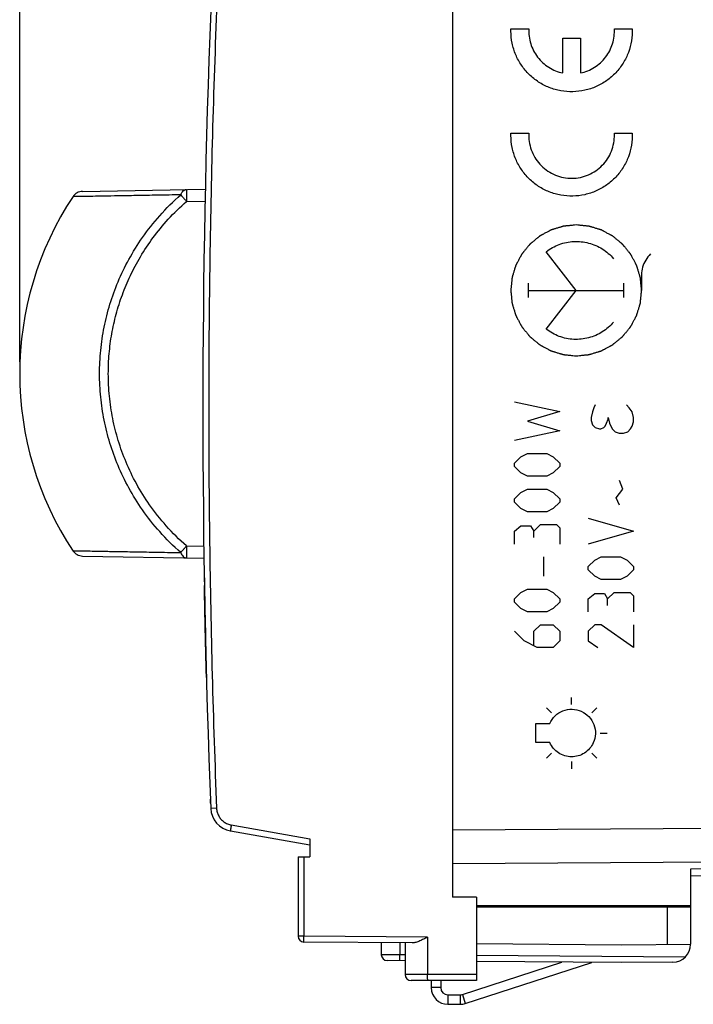
# Model space of a CAD drawing. Units: millimetres. Extents: x -87 to 94, y -25 to 47.
# Drawn here: x -87 to -59, y -25 to 16 of the extents above; entities that cross this region are included whole.
import ezdxf

# ---------------------------------------------------------------- set-up
doc = ezdxf.new("R2010")
doc.units = ezdxf.units.MM
doc.header["$LTSCALE"] = 36.425481
doc.linetypes.add('HIDDEN', pattern=[0.2, 0.1, -0.1])
doc.layers.get('0').update_dxf_attribs({"linetype": 'CONTINUOUS'})
doc.layers.add('CURVE', color=7, linetype='CONTINUOUS')
doc.styles.get("Standard").update_dxf_attribs({"font": 'txt', "width": 0.8})
doc.dimstyles.new('DIMSTYLE_1', dxfattribs={"dimtxt": 3, "dimasz": 3, "dimexe": 0.18, "dimexo": 0.0625, "dimgap": 0.09, "dimtad": 1, "dimdsep": 46, "dimtxsty": 'STANDARD', "dimblk": '_FILLED', "dimblk1": '_FILLED', "dimblk2": '_FILLED', "dimcen": 0.09, "dimadec": 0, "dimazin": 0, "dimtfac": 1, "dimtofl": 0, "dimtmove": 0, "dimatfit": 3, "dimldrblk": '_FILLED', "dimfxl": 1, "dimtolj": 1, "dimarcsym": 0})

# ---------------------------------------------------------------- blocks, each defined once
blk = doc.blocks.new('_FILLED')
at = {"color": 0, "linetype": 'BYBLOCK'}
blk.add_solid([(0, 0), (-1, 0.317), (-1, -0.317)], dxfattribs=at)
blk = doc.blocks.new('*D2')
at = {"color": 0, "linetype": 'CONTINUOUS'}
for p, q in [((-87.456, 2.009), (-87.456, 44.509)), ((-33.256, 17.92), (-33.256, 44.509)), ((-87.456, 43.009), (-60.356, 43.009)), ((-33.256, 43.009), (-60.356, 43.009))]:
    blk.add_line(p, q, dxfattribs=at)
at = {"color": 0, "linetype": 'CONTINUOUS', "xscale": 3, "yscale": 3, "zscale": 3, "rotation": 180}
blk.add_blockref('_FILLED', (-87.456, 43.009), dxfattribs=at)
at = {"color": 0, "linetype": 'CONTINUOUS', "xscale": 3, "yscale": 3, "zscale": 3}
blk.add_blockref('_FILLED', (-33.256, 43.009), dxfattribs=at)
at = {"color": 0, "linetype": 'CONTINUOUS', "width": 0.714286}
blk.add_text('54,2', height=3, dxfattribs=at).set_placement((-63.59, 43.759))

msp = doc.modelspace()

# ---------------------------------------------------------------- linework, layer by layer
at = {"color": 0, "linetype": 'CONTINUOUS'}
for p, q in [((-69.256, 20.509), (-69.256, -20.491)), ((-84.814, 9.171), (-79.653, 9.261)), ((-84.814, -6.153), (-79.708, -6.242)), ((-78.6, -17.701), (-75.256, -18.291)), ((-75.256, -18.038), (-75.256, -18.791)), ((-75.756, -18.791), (-75.256, -18.791)), ((-75.756, -18.791), (-75.756, -22.124)), ((-33.256, -19.148), (-59.256, -19.602)), ((-59.256, -19.309), (-59.256, -22.466)), ((-68.256, -20.491), (-69.256, -20.491)), ((-68.256, -20.491), (-68.256, -23.991)), ((-68.256, -20.841), (-59.256, -20.841)), ((-68.256, -20.891), (-59.256, -20.891)), ((-70.952, -22.414), (-75.508, -22.374)), ((-72.256, -22.403), (-72.256, -22.905)), ((-71.256, -22.412), (-71.256, -23.741)), ((-68.256, -22.438), (-62.156, -22.491)), ((-62.156, -22.491), (-59.256, -22.466)), ((-71.256, -23.162), (-72.008, -23.155)), ((-68.725, -24.957), (-63.411, -23.23)), ((-62.156, -23.241), (-68.256, -23.188)), ((-59.999, -23.222), (-62.156, -23.241)), ((-68.256, -23.991), (-71.006, -23.991)), ((-70.156, -23.991), (-70.156, -24.291)), ((-69.456, -24.991), (-68.942, -24.991))]:
    msp.add_line(p, q, dxfattribs=at)
at = {"color": 9, "linetype": 'CONTINUOUS'}
for p, q in [((-80.444, 8.748), (-79.664, 8.761)), ((-80.444, -5.729), (-79.716, -5.742)), ((-79.18, -16.746), (-79.425, -16.756)), ((-78.56, -17.455), (-75.256, -18.038)), ((-69.256, -17.663), (-33.256, -17.402)), ((-75.51, -18.791), (-75.51, -22.124)), ((-69.256, -19.077), (-33.256, -18.816)), ((-33.256, -18.855), (-59.256, -19.309)), ((-60.238, -20.891), (-60.238, -22.474)), ((-59.752, -20.891), (-59.752, -20.841)), ((-75.51, -22.124), (-75.756, -22.124)), ((-70.308, -22.17), (-75.51, -22.124)), ((-70.308, -22.17), (-70.308, -23.741)), ((-71.479, -22.41), (-71.479, -22.91)), ((-71.256, -22.912), (-71.479, -22.91)), ((-59.488, -23.014), (-68.256, -22.938)), ((-68.256, -23.741), (-71.256, -23.741)), ((-69.756, -24.291), (-70.156, -24.291)), ((-69.456, -24.591), (-69.456, -24.991)), ((-68.942, -24.591), (-68.942, -24.991)), ((-68.849, -24.576), (-68.725, -24.957))]:
    msp.add_line(p, q, dxfattribs=at)
at = {"color": 3, "linetype": 'CONTINUOUS'}
for p, q in [((-68.849, -24.576), (-64.672, -23.219)), ((-69.756, -23.991), (-69.756, -24.291)), ((-69.456, -24.591), (-68.942, -24.591))]:
    msp.add_line(p, q, dxfattribs=at)
at = {"color": 0, "linetype": 'CONTINUOUS'}
for centre, radius, start, end in [((345.244, 0.009), 425, 177.73925, 182.26075), ((-84.805, 8.671), 0.5, 91, 146.5687), ((-73.956, 1.509), 13.5, 146.4897, 213.5103), ((-84.805, -5.653), 0.5, 213.4313, 269), ((-78.426, -16.717), 1, 182.2607, 260), ((-75.506, -22.124), 0.25, 180, 269.5), ((-60.006, -22.472), 0.75, 270.5, 360), ((-72.006, -22.905), 0.25, 180, 269.5), ((-71.006, -23.741), 0.25, 180, 270), ((-69.456, -24.291), 0.7, 180, 270), ((-68.942, -24.291), 0.7, 270, 288)]:
    msp.add_arc(centre, radius, start, end, dxfattribs=at)
at = {"color": 3, "linetype": 'CONTINUOUS'}
for centre, start, end in [((-69.456, -24.291), 180, 270), ((-68.942, -24.291), 270, 288)]:
    msp.add_arc(centre, 0.3, start, end, dxfattribs=at)
at = {"color": 9, "linetype": 'CONTINUOUS'}
for points, knots in [([(-79.18, 16.764), (-79.327, 13.043), (-79.523, 5.596), (-79.523, -5.578), (-79.327, -13.025), (-79.18, -16.746)], [0, 0, 0, 0, 0.333333, 0.666667, 1, 1, 1, 1]), ([(-80.684, 9.026), (-80.672, 9.058), (-80.644, 9.116), (-80.587, 9.188), (-80.519, 9.235), (-80.468, 9.247), (-80.444, 9.247)], [0, 0, 0, 0, 0.296486, 0.559011, 0.789588, 1, 1, 1, 1]), ([(-80.444, 9.247), (-80.452, 9.247), (-80.438, 9.196), (-80.453, 9.145), (-80.445, 9.029), (-80.447, 8.897), (-80.445, 8.799), (-80.444, 8.748)], [0, 0, 0, 0, 0.049316, 0.191723, 0.413433, 0.692585, 1, 1, 1, 1]), ([(-80.684, 9.026), (-81.01, 9.02), (-81.636, 9.009), (-82.515, 8.994), (-83.269, 8.981), (-83.873, 8.97), (-84.347, 8.962), (-84.682, 8.956), (-84.972, 8.951), (-85.061, 8.95), (-85.22, 8.947), (-85.22, 8.947)], [0, 0, 0, 0, 0.216006, 0.415415, 0.583744, 0.71643, 0.817813, 0.894294, 0.949568, 0.985453, 1, 1, 1, 1]), ([(-84.097, 1.509), (-84.097, 1.836), (-84.065, 2.492), (-83.919, 3.469), (-83.676, 4.434), (-83.332, 5.388), (-82.877, 6.331), (-82.297, 7.265), (-81.571, 8.183), (-80.998, 8.752), (-80.684, 9.026)], [0, 0, 0, 0, 0.115408, 0.231082, 0.347689, 0.466066, 0.587969, 0.716204, 0.853088, 1, 1, 1, 1]), ([(-83.73, 1.509), (-83.73, 1.789), (-83.706, 2.35), (-83.595, 3.187), (-83.411, 4.016), (-83.151, 4.835), (-82.811, 5.644), (-82.383, 6.447), (-81.854, 7.243), (-81.211, 8.025), (-80.713, 8.512), (-80.444, 8.748)], [0, 0, 0, 0, 0.102582, 0.205312, 0.308668, 0.41315, 0.51958, 0.62983, 0.74575, 0.86896, 1, 1, 1, 1]), ([(-80.684, 9.026), (-80.663, 8.998), (-80.61, 8.94), (-80.531, 8.847), (-80.473, 8.782), (-80.444, 8.748)], [0, 0, 0, 0, 0.28939, 0.635252, 1, 1, 1, 1]), ([(-80.684, -6.008), (-80.998, -5.734), (-81.571, -5.165), (-82.297, -4.247), (-82.877, -3.312), (-83.332, -2.369), (-83.676, -1.416), (-83.919, -0.45), (-84.065, 0.526), (-84.097, 1.182), (-84.097, 1.509)], [0, 0, 0, 0, 0.146877, 0.283793, 0.412044, 0.533978, 0.65233, 0.768927, 0.8846, 1, 1, 1, 1]), ([(-80.444, -5.729), (-80.746, -5.466), (-81.297, -4.919), (-81.996, -4.034), (-82.556, -3.134), (-82.993, -2.226), (-83.325, -1.308), (-83.559, -0.378), (-83.699, 0.562), (-83.73, 1.194), (-83.73, 1.509)], [0, 0, 0, 0, 0.146691, 0.283719, 0.41199, 0.533986, 0.652283, 0.768889, 0.88458, 1, 1, 1, 1]), ([(-80.684, -6.008), (-80.662, -5.981), (-80.612, -5.922), (-80.532, -5.83), (-80.474, -5.764), (-80.444, -5.729)], [0, 0, 0, 0, 0.286275, 0.628327, 1, 1, 1, 1]), ([(-80.444, -5.729), (-80.445, -5.781), (-80.447, -5.88), (-80.445, -6.011), (-80.453, -6.127), (-80.438, -6.178), (-80.452, -6.229), (-80.444, -6.229)], [0, 0, 0, 0, 0.309127, 0.587955, 0.809145, 0.951072, 1, 1, 1, 1]), ([(-85.22, -5.929), (-85.22, -5.929), (-85.217, -5.929), (-85.177, -5.929), (-85.091, -5.931), (-84.91, -5.934), (-84.643, -5.939), (-84.273, -5.945), (-83.785, -5.954), (-83.164, -5.965), (-82.416, -5.978), (-81.574, -5.992), (-80.986, -6.003), (-80.684, -6.008)], [0, 0, 0, 0, 0.002569, 0.004109, 0.02422, 0.063022, 0.121253, 0.201368, 0.307284, 0.443807, 0.61113, 0.801147, 1, 1, 1, 1]), ([(-80.684, -6.008), (-80.673, -6.04), (-80.644, -6.098), (-80.586, -6.17), (-80.519, -6.217), (-80.468, -6.229), (-80.444, -6.229)], [0, 0, 0, 0, 0.296951, 0.562057, 0.791324, 1, 1, 1, 1]), ([(-79.18, -16.746), (-79.177, -16.802), (-79.16, -16.915), (-79.097, -17.073), (-79, -17.214), (-78.874, -17.329), (-78.725, -17.413), (-78.616, -17.445), (-78.56, -17.455)], [0, 0, 0, 0, 0.165962, 0.33286, 0.499844, 0.666939, 0.833964, 1, 1, 1, 1]), ([(-78.56, -17.455), (-78.566, -17.486), (-78.574, -17.543), (-78.593, -17.624), (-78.588, -17.664), (-78.606, -17.7), (-78.6, -17.701)], [0, 0, 0, 0, 0.382769, 0.707045, 0.923683, 1, 1, 1, 1]), ([(-75.508, -22.374), (-75.512, -22.374), (-75.505, -22.349), (-75.513, -22.323), (-75.51, -22.265), (-75.511, -22.2), (-75.51, -22.15), (-75.51, -22.124)], [0, 0, 0, 0, 0.049217, 0.191274, 0.412441, 0.691103, 1, 1, 1, 1]), ([(-71.479, -22.91), (-71.546, -22.909), (-71.676, -22.908), (-71.861, -22.907), (-72.013, -22.906), (-72.144, -22.906), (-72.2, -22.905), (-72.256, -22.905), (-72.256, -22.905)], [0, 0, 0, 0, 0.259688, 0.501126, 0.708074, 0.866528, 0.966061, 1, 1, 1, 1]), ([(-71.479, -22.91), (-71.546, -22.909), (-71.676, -22.908), (-71.861, -22.907), (-72.013, -22.906), (-72.144, -22.906), (-72.2, -22.905), (-72.256, -22.905), (-72.256, -22.905)], [0, 0, 0, 0, 0.259688, 0.501126, 0.708074, 0.866528, 0.966061, 1, 1, 1, 1]), ([(-71.477, -23.16), (-71.483, -23.16), (-71.472, -23.12), (-71.484, -23.082), (-71.478, -22.998), (-71.479, -22.941), (-71.479, -22.91)], [0, 0, 0, 0, 0.076373, 0.293119, 0.617438, 1, 1, 1, 1]), ([(-70.304, -23.991), (-70.31, -23.991), (-70.299, -23.952), (-70.311, -23.914), (-70.307, -23.83), (-70.308, -23.773), (-70.308, -23.741)], [0, 0, 0, 0, 0.076383, 0.293145, 0.617463, 1, 1, 1, 1])]:
    msp.add_open_spline(points, degree=3, knots=knots, dxfattribs=at)
at = {"color": 0, "linetype": 'CONTINUOUS'}
msp.add_open_spline([(-70.308, -22.17), (-70.364, -22.198), (-70.475, -22.253), (-70.638, -22.33), (-70.795, -22.391), (-70.901, -22.415), (-70.952, -22.414)], degree=3, knots=[0, 0, 0, 0, 0.270758, 0.534906, 0.781547, 1, 1, 1, 1], dxfattribs=at)
at = {"layer": 'CURVE', "color": 9, "linetype": 'CONTINUOUS'}
for p, q in [((-66.804, 16.007), (-66.053, 16.007)), ((-62.459, 16.007), (-61.708, 16.007)), ((-64.631, 14.146), (-64.631, 15.607)), ((-64.631, 15.607), (-63.881, 15.607)), ((-63.881, 15.607), (-63.881, 14.146)), ((-66.804, 11.622), (-66.053, 11.622)), ((-62.459, 11.622), (-61.708, 11.622)), ((-64.063, 5.009), (-65.325, 6.636)), ((-61.314, 5.663), (-61.314, 5.009)), ((-66.061, 4.706), (-66.061, 5.312)), ((-66.061, 5.009), (-62.065, 5.009)), ((-65.325, 3.382), (-64.063, 5.009)), ((-62.065, 4.706), (-62.065, 5.312)), ((-66.656, 0.323), (-64.756, -0.084)), ((-63.318, 0.078), (-63.378, -0.1)), ((-63.259, 0.197), (-63.318, 0.078)), ((-61.834, 0.078), (-61.953, 0.197)), ((-61.715, -0.1), (-61.834, 0.078)), ((-64.756, -0.084), (-66.113, -0.491)), ((-63.378, -0.1), (-63.437, -0.338)), ((-63.437, -0.338), (-63.437, -0.457)), ((-62.784, -0.575), (-62.725, -0.397)), ((-62.725, -0.397), (-62.725, -0.338)), ((-62.725, -0.338), (-62.665, -0.575)), ((-61.656, -0.338), (-61.715, -0.1)), ((-61.656, -0.516), (-61.656, -0.338)), ((-66.113, -0.491), (-64.756, -0.898)), ((-63.437, -0.457), (-63.378, -0.635)), ((-63.378, -0.635), (-63.259, -0.753)), ((-63.259, -0.753), (-63.081, -0.813)), ((-63.081, -0.813), (-63.022, -0.813)), ((-63.022, -0.813), (-62.903, -0.753)), ((-62.903, -0.753), (-62.843, -0.694)), ((-62.843, -0.694), (-62.784, -0.575)), ((-62.665, -0.575), (-62.547, -0.813)), ((-62.547, -0.813), (-62.428, -0.932)), ((-61.893, -0.932), (-61.775, -0.813)), ((-61.775, -0.813), (-61.715, -0.694)), ((-61.715, -0.694), (-61.656, -0.516)), ((-64.756, -0.898), (-66.656, -1.305)), ((-62.428, -0.932), (-62.25, -0.991)), ((-62.25, -0.991), (-62.072, -0.991)), ((-62.072, -0.991), (-61.893, -0.932)), ((-66.656, -2.255), (-66.384, -1.984)), ((-66.384, -1.984), (-66.113, -1.848)), ((-66.113, -1.848), (-65.299, -1.848)), ((-65.299, -1.848), (-65.027, -1.984)), ((-65.027, -1.984), (-64.756, -2.255)), ((-66.656, -2.391), (-66.656, -2.255)), ((-66.384, -2.662), (-66.656, -2.391)), ((-64.756, -2.391), (-65.027, -2.662)), ((-64.756, -2.255), (-64.756, -2.391)), ((-66.113, -2.798), (-66.384, -2.662)), ((-65.299, -2.798), (-66.113, -2.798)), ((-65.027, -2.662), (-65.299, -2.798)), ((-62.108, -3.341), (-62.244, -2.979)), ((-66.656, -3.748), (-66.384, -3.477)), ((-66.384, -3.477), (-66.113, -3.341)), ((-66.113, -3.341), (-65.299, -3.341)), ((-65.299, -3.341), (-65.027, -3.477)), ((-65.027, -3.477), (-64.756, -3.748)), ((-62.38, -3.703), (-62.108, -3.341)), ((-62.244, -4.02), (-62.38, -3.703)), ((-66.656, -3.884), (-66.656, -3.748)), ((-66.384, -4.155), (-66.656, -3.884)), ((-64.756, -3.884), (-65.027, -4.155)), ((-64.756, -3.748), (-64.756, -3.884)), ((-66.113, -4.291), (-66.384, -4.155)), ((-65.299, -4.291), (-66.113, -4.291)), ((-65.027, -4.155), (-65.299, -4.291)), ((-66.656, -5.105), (-66.384, -4.879)), ((-66.384, -4.879), (-65.977, -4.879)), ((-65.977, -4.879), (-65.842, -5.105)), ((-65.842, -5.105), (-65.57, -4.834)), ((-65.57, -4.834), (-64.892, -4.834)), ((-64.892, -4.834), (-64.756, -4.97)), ((-63.556, -4.562), (-61.656, -5.105)), ((-66.656, -5.648), (-66.656, -5.105)), ((-65.842, -5.377), (-65.842, -5.105)), ((-64.756, -4.97), (-64.756, -5.648)), ((-61.656, -5.105), (-63.556, -5.648)), ((-65.434, -6.191), (-65.434, -7.005)), ((-63.284, -6.327), (-63.013, -6.191)), ((-63.013, -6.191), (-62.199, -6.191)), ((-62.199, -6.191), (-61.927, -6.327)), ((-63.556, -6.598), (-63.284, -6.327)), ((-63.556, -6.734), (-63.556, -6.598)), ((-61.927, -6.327), (-61.656, -6.598)), ((-61.656, -6.598), (-61.656, -6.734)), ((-63.284, -7.005), (-63.556, -6.734)), ((-63.013, -7.141), (-63.284, -7.005)), ((-61.927, -7.005), (-62.199, -7.141)), ((-61.656, -6.734), (-61.927, -7.005)), ((-62.199, -7.141), (-63.013, -7.141)), ((-66.656, -7.955), (-66.384, -7.684)), ((-66.384, -7.684), (-66.113, -7.548)), ((-66.113, -7.548), (-65.299, -7.548)), ((-65.299, -7.548), (-65.027, -7.684)), ((-65.027, -7.684), (-64.756, -7.955)), ((-63.556, -7.955), (-63.284, -7.729)), ((-63.284, -7.729), (-62.877, -7.729)), ((-62.877, -7.729), (-62.742, -7.955)), ((-62.742, -7.955), (-62.47, -7.684)), ((-62.47, -7.684), (-61.792, -7.684)), ((-61.792, -7.684), (-61.656, -7.82)), ((-61.656, -7.82), (-61.656, -8.498)), ((-66.656, -8.091), (-66.656, -7.955)), ((-66.384, -8.362), (-66.656, -8.091)), ((-64.756, -8.091), (-65.027, -8.362)), ((-64.756, -7.955), (-64.756, -8.091)), ((-63.556, -8.498), (-63.556, -7.955)), ((-62.742, -8.227), (-62.742, -7.955)), ((-66.113, -8.498), (-66.384, -8.362)), ((-65.299, -8.498), (-66.113, -8.498)), ((-65.027, -8.362), (-65.299, -8.498)), ((-65.842, -9.312), (-65.57, -9.041)), ((-65.57, -9.041), (-65.027, -9.041)), ((-65.027, -9.041), (-64.756, -9.312)), ((-63.284, -9.041), (-63.556, -9.312)), ((-63.013, -9.041), (-63.284, -9.041)), ((-61.656, -9.991), (-63.013, -9.041)), ((-61.656, -9.041), (-61.656, -9.991)), ((-66.249, -9.72), (-66.656, -9.312)), ((-65.842, -9.9), (-65.842, -9.312)), ((-64.756, -9.312), (-64.756, -9.72)), ((-63.556, -9.312), (-63.556, -9.72)), ((-65.706, -9.991), (-66.249, -9.72)), ((-64.756, -9.72), (-65.027, -9.991)), ((-63.556, -9.72), (-63.149, -9.991)), ((-65.027, -9.991), (-65.706, -9.991)), ((-64.256, -12.391), (-64.256, -12.091)), ((-65.104, -12.742), (-65.317, -12.53)), ((-63.407, -12.742), (-63.195, -12.53)), ((-65.756, -13.191), (-65.172, -13.191)), ((-65.756, -13.991), (-65.756, -13.191)), ((-63.056, -13.591), (-62.756, -13.591)), ((-65.172, -13.991), (-65.756, -13.991)), ((-65.104, -14.439), (-65.317, -14.652)), ((-63.407, -14.439), (-63.195, -14.652)), ((-64.256, -14.791), (-64.256, -15.091))]:
    msp.add_line(p, q, dxfattribs=at)
at = {"layer": 'CURVE', "color": 9, "linetype": 'HIDDEN'}
for start, end in [(180.93025, 181.0988), (181.30106, 181.46963)]:
    msp.add_arc((345.244, 0.009), 425, start, end, dxfattribs=at)
at = {"layer": 'CURVE', "color": 9, "linetype": 'CONTINUOUS'}
for points in [[(-61.708, 16.007, 11.018), (-61.701, 15.838, 11.018), (-61.722, 15.499, 11.018), (-61.852, 15.007, 11.021), (-62.077, 14.551, 11.025), (-62.387, 14.147, 11.03), (-62.771, 13.813, 11.037), (-63.213, 13.561, 11.045), (-63.696, 13.402, 11.053), (-64.202, 13.34, 11.062), (-64.709, 13.38, 11.071), (-65.199, 13.519, 11.079), (-65.651, 13.752, 11.087), (-66.049, 14.07, 11.094), (-66.376, 14.459, 11.1), (-66.62, 14.906, 11.104), (-66.771, 15.392, 11.107), (-66.805, 15.73, 11.107), (-66.806, 15.899, 11.107)], [(-66.806, 15.899, 11.107), (-66.806, 15.935, 11.107), (-66.805, 15.971, 11.107), (-66.804, 16.007, 11.107)], [(-66.053, 16.007, 11.094), (-66.059, 15.901, 11.094), (-66.052, 15.687, 11.094), (-65.985, 15.374, 11.093), (-65.865, 15.078, 11.091), (-65.693, 14.808, 11.088), (-65.477, 14.572, 11.084), (-65.223, 14.377, 11.08), (-64.939, 14.231, 11.075), (-64.735, 14.168, 11.071), (-64.631, 14.146, 11.069)], [(-63.881, 14.146, 11.056), (-63.777, 14.168, 11.054), (-63.573, 14.231, 11.051), (-63.289, 14.377, 11.046), (-63.034, 14.572, 11.041), (-62.818, 14.808, 11.038), (-62.647, 15.078, 11.035), (-62.527, 15.374, 11.033), (-62.46, 15.687, 11.031), (-62.453, 15.901, 11.031), (-62.459, 16.007, 11.031)], [(-61.708, 11.622, 11.018), (-61.701, 11.453, 11.018), (-61.722, 11.114, 11.018), (-61.852, 10.622, 11.021), (-62.077, 10.165, 11.025), (-62.387, 9.762, 11.03), (-62.771, 9.428, 11.037), (-63.213, 9.176, 11.045), (-63.696, 9.016, 11.053), (-64.202, 8.955, 11.062), (-64.709, 8.995, 11.071), (-65.199, 9.134, 11.079), (-65.651, 9.367, 11.087), (-66.049, 9.685, 11.094), (-66.376, 10.074, 11.1), (-66.62, 10.521, 11.104), (-66.771, 11.007, 11.107), (-66.805, 11.345, 11.107), (-66.806, 11.513, 11.107)], [(-66.806, 11.513, 11.107), (-66.806, 11.55, 11.107), (-66.805, 11.586, 11.107), (-66.804, 11.622, 11.107)], [(-66.053, 11.622, 11.094), (-66.06, 11.503, 11.094), (-66.049, 11.264, 11.094), (-65.964, 10.917, 11.093), (-65.811, 10.592, 11.09), (-65.598, 10.305, 11.086), (-65.333, 10.064, 11.082), (-65.025, 9.881, 11.076), (-64.687, 9.762, 11.07), (-64.332, 9.711, 11.064), (-63.975, 9.732, 11.058), (-63.628, 9.822, 11.052), (-63.306, 9.979, 11.046), (-63.021, 10.196, 11.041), (-62.784, 10.464, 11.037), (-62.605, 10.775, 11.034), (-62.491, 11.114, 11.032), (-62.46, 11.351, 11.031), (-62.457, 11.469, 11.031)], [(-62.457, 11.469, 11.031), (-62.455, 11.52, 11.031), (-62.456, 11.571, 11.031), (-62.459, 11.622, 11.031)], [(-65.325, 6.636, 11.081), (-65.16, 6.764, 11.079), (-64.789, 6.971, 11.072), (-64.166, 7.098, 11.061), (-63.533, 7.032, 11.05), (-62.949, 6.78, 11.04), (-62.628, 6.501, 11.034), (-62.493, 6.342, 11.032)], [(-60.938, 6.54, 11.005), (-61.017, 6.465, 11.006), (-61.155, 6.293, 11.009), (-61.284, 5.99, 11.011), (-61.314, 5.772, 11.011), (-61.314, 5.663, 11.011)], [(-62.493, 3.677, 11.032), (-62.628, 3.517, 11.034), (-62.949, 3.238, 11.04), (-63.533, 2.986, 11.05), (-64.166, 2.92, 11.061), (-64.789, 3.047, 11.072), (-65.16, 3.254, 11.079), (-65.325, 3.382, 11.081)], [(-65.172, -13.191, 11.079), (-65.12, -13.071, 11.078), (-64.967, -12.851, 11.075), (-64.628, -12.634, 11.069), (-64.232, -12.565, 11.062), (-63.84, -12.653, 11.055), (-63.511, -12.885, 11.05), (-63.297, -13.225, 11.046), (-63.23, -13.621, 11.045), (-63.29, -13.882, 11.046), (-63.344, -14.002, 11.047)], [(-63.344, -14.002, 11.047), (-63.384, -14.09, 11.048), (-63.488, -14.253, 11.049), (-63.708, -14.444, 11.053), (-63.974, -14.565, 11.058), (-64.262, -14.605, 11.063), (-64.55, -14.561, 11.068), (-64.814, -14.438, 11.072), (-65.032, -14.244, 11.076), (-65.134, -14.079, 11.078), (-65.172, -13.991, 11.079)]]:
    msp.add_open_spline(points, degree=3, dxfattribs=at)
for points in [[(-64.063, 7.759, 11.059), (-64.107, 7.755, 11.06), (-64.174, 7.748, 11.061), (-64.263, 7.739, 11.063), (-64.33, 7.733, 11.064), (-64.397, 7.726, 11.065), (-64.452, 7.721, 11.066), (-64.497, 7.716, 11.067), (-64.525, 7.714, 11.067), (-64.547, 7.712, 11.068), (-64.564, 7.71, 11.068), (-64.577, 7.708, 11.068), (-64.587, 7.708, 11.069), (-64.593, 7.707, 11.069), (-64.597, 7.707, 11.069), (-64.601, 7.705, 11.069), (-64.606, 7.704, 11.069), (-64.616, 7.701, 11.069), (-64.629, 7.697, 11.069), (-64.645, 7.692, 11.07), (-64.666, 7.686, 11.07), (-64.693, 7.678, 11.07), (-64.736, 7.665, 11.071), (-64.79, 7.648, 11.072), (-64.854, 7.629, 11.073), (-64.918, 7.61, 11.074), (-64.971, 7.593, 11.075), (-65.014, 7.581, 11.076), (-65.041, 7.572, 11.076), (-65.062, 7.566, 11.077), (-65.079, 7.561, 11.077), (-65.092, 7.557, 11.077), (-65.101, 7.554, 11.077), (-65.107, 7.553, 11.078), (-65.111, 7.552, 11.078), (-65.114, 7.549, 11.078), (-65.119, 7.547, 11.078), (-65.128, 7.542, 11.078), (-65.14, 7.536, 11.078), (-65.155, 7.528, 11.078), (-65.175, 7.517, 11.079), (-65.199, 7.504, 11.079), (-65.239, 7.483, 11.08), (-65.288, 7.457, 11.081), (-65.348, 7.425, 11.082), (-65.407, 7.394, 11.083), (-65.456, 7.368, 11.084), (-65.496, 7.347, 11.084), (-65.52, 7.334, 11.085), (-65.54, 7.323, 11.085), (-65.555, 7.315, 11.085), (-65.567, 7.309, 11.086), (-65.576, 7.304, 11.086), (-65.581, 7.301, 11.086), (-65.585, 7.3, 11.086), (-65.588, 7.297, 11.086), (-65.592, 7.293, 11.086), (-65.6, 7.287, 11.086), (-65.611, 7.278, 11.086), (-65.624, 7.267, 11.087), (-65.642, 7.253, 11.087), (-65.664, 7.235, 11.087), (-65.699, 7.206, 11.088), (-65.743, 7.17, 11.089), (-65.796, 7.127, 11.09), (-65.849, 7.083, 11.091), (-65.893, 7.047, 11.091), (-65.928, 7.018, 11.092), (-65.95, 7, 11.092), (-65.967, 6.986, 11.093), (-65.981, 6.975, 11.093), (-65.992, 6.966, 11.093), (-65.999, 6.96, 11.093), (-66.004, 6.956, 11.093), (-66.007, 6.954, 11.093), (-66.01, 6.95, 11.093), (-66.013, 6.946, 11.093), (-66.019, 6.938, 11.094), (-66.028, 6.928, 11.094), (-66.039, 6.915, 11.094), (-66.053, 6.897, 11.094), (-66.071, 6.876, 11.094), (-66.099, 6.841, 11.095), (-66.135, 6.798, 11.096), (-66.177, 6.746, 11.096), (-66.22, 6.694, 11.097), (-66.255, 6.651, 11.098), (-66.284, 6.617, 11.098), (-66.302, 6.595, 11.098), (-66.316, 6.578, 11.099), (-66.326, 6.565, 11.099), (-66.335, 6.554, 11.099), (-66.341, 6.546, 11.099), (-66.345, 6.542, 11.099), (-66.348, 6.539, 11.099), (-66.35, 6.535, 11.099), (-66.352, 6.53, 11.099), (-66.357, 6.522, 11.099), (-66.364, 6.509, 11.1), (-66.371, 6.494, 11.1), (-66.382, 6.475, 11.1), (-66.395, 6.45, 11.1), (-66.416, 6.411, 11.1), (-66.443, 6.361, 11.101), (-66.474, 6.302, 11.101), (-66.506, 6.243, 11.102), (-66.533, 6.194, 11.102), (-66.554, 6.155, 11.103), (-66.567, 6.13, 11.103), (-66.577, 6.11, 11.103), (-66.585, 6.095, 11.103), (-66.592, 6.083, 11.104), (-66.597, 6.074, 11.104), (-66.599, 6.07, 11.104), (-66.601, 6.066, 11.104), (-66.602, 6.062, 11.104), (-66.604, 6.056, 11.104), (-66.607, 6.047, 11.104), (-66.611, 6.034, 11.104), (-66.616, 6.018, 11.104), (-66.622, 5.996, 11.104), (-66.631, 5.97, 11.104), (-66.644, 5.927, 11.104), (-66.66, 5.873, 11.105), (-66.68, 5.809, 11.105), (-66.699, 5.745, 11.105), (-66.716, 5.692, 11.106), (-66.729, 5.649, 11.106), (-66.737, 5.622, 11.106), (-66.743, 5.601, 11.106), (-66.748, 5.585, 11.106), (-66.752, 5.571, 11.106), (-66.755, 5.562, 11.106), (-66.757, 5.557, 11.106), (-66.758, 5.553, 11.106), (-66.758, 5.548, 11.106), (-66.759, 5.543, 11.106), (-66.76, 5.533, 11.106), (-66.762, 5.519, 11.106), (-66.763, 5.502, 11.106), (-66.765, 5.479, 11.107), (-66.768, 5.451, 11.107), (-66.773, 5.405, 11.107), (-66.778, 5.349, 11.107), (-66.785, 5.281, 11.107), (-66.792, 5.213, 11.107), (-66.798, 5.156, 11.107), (-66.802, 5.111, 11.107), (-66.805, 5.083, 11.107), (-66.807, 5.06, 11.107), (-66.809, 5.043, 11.107), (-66.81, 5.029, 11.107), (-66.811, 5.019, 11.107), (-66.812, 5.013, 11.107), (-66.813, 5.009, 11.107), (-66.812, 5.005, 11.107), (-66.811, 4.999, 11.107), (-66.81, 4.99, 11.107), (-66.809, 4.976, 11.107), (-66.807, 4.959, 11.107), (-66.805, 4.937, 11.107), (-66.803, 4.909, 11.107), (-66.798, 4.864, 11.107), (-66.793, 4.809, 11.107), (-66.786, 4.742, 11.107), (-66.78, 4.675, 11.107), (-66.774, 4.62, 11.107), (-66.77, 4.575, 11.107), (-66.767, 4.547, 11.107), (-66.765, 4.525, 11.107), (-66.763, 4.508, 11.106), (-66.762, 4.494, 11.106), (-66.761, 4.485, 11.106), (-66.76, 4.479, 11.106), (-66.76, 4.475, 11.106), (-66.759, 4.471, 11.106), (-66.757, 4.466, 11.106), (-66.754, 4.456, 11.106), (-66.75, 4.443, 11.106), (-66.745, 4.427, 11.106), (-66.739, 4.405, 11.106), (-66.731, 4.379, 11.106), (-66.718, 4.336, 11.106), (-66.702, 4.282, 11.105), (-66.682, 4.218, 11.105), (-66.663, 4.154, 11.105), (-66.647, 4.1, 11.104), (-66.634, 4.057, 11.104), (-66.626, 4.031, 11.104), (-66.619, 4.009, 11.104), (-66.615, 3.993, 11.104), (-66.611, 3.98, 11.104), (-66.608, 3.971, 11.104), (-66.606, 3.965, 11.104), (-66.605, 3.961, 11.104), (-66.603, 3.957, 11.104), (-66.6, 3.953, 11.104), (-66.596, 3.944, 11.104), (-66.589, 3.932, 11.103), (-66.581, 3.917, 11.103), (-66.571, 3.897, 11.103), (-66.558, 3.872, 11.103), (-66.537, 3.833, 11.103), (-66.51, 3.783, 11.102), (-66.479, 3.724, 11.102), (-66.447, 3.665, 11.101), (-66.421, 3.616, 11.101), (-66.4, 3.576, 11.1), (-66.387, 3.551, 11.1), (-66.377, 3.532, 11.1), (-66.369, 3.517, 11.1), (-66.362, 3.505, 11.099), (-66.358, 3.496, 11.099), (-66.355, 3.491, 11.099), (-66.353, 3.487, 11.099), (-66.35, 3.484, 11.099), (-66.347, 3.48, 11.099), (-66.34, 3.472, 11.099), (-66.331, 3.461, 11.099), (-66.321, 3.448, 11.099), (-66.306, 3.43, 11.099), (-66.288, 3.408, 11.098), (-66.259, 3.373, 11.098), (-66.223, 3.329, 11.097), (-66.18, 3.276, 11.096), (-66.137, 3.223, 11.096), (-66.101, 3.179, 11.095), (-66.072, 3.144, 11.094), (-66.054, 3.122, 11.094), (-66.039, 3.104, 11.094), (-66.029, 3.091, 11.094), (-66.02, 3.08, 11.094), (-66.013, 3.072, 11.093), (-66.01, 3.068, 11.093), (-66.007, 3.064, 11.093), (-66.004, 3.062, 11.093), (-66, 3.058, 11.093), (-65.992, 3.052, 11.093), (-65.981, 3.043, 11.093), (-65.968, 3.033, 11.093), (-65.951, 3.018, 11.092), (-65.929, 3.001, 11.092), (-65.895, 2.972, 11.091), (-65.852, 2.937, 11.091), (-65.8, 2.894, 11.09), (-65.748, 2.852, 11.089), (-65.705, 2.816, 11.088), (-65.67, 2.788, 11.087), (-65.649, 2.77, 11.087), (-65.631, 2.756, 11.087), (-65.618, 2.745, 11.087), (-65.607, 2.736, 11.086), (-65.6, 2.73, 11.086), (-65.596, 2.727, 11.086), (-65.593, 2.724, 11.086), (-65.589, 2.722, 11.086), (-65.584, 2.719, 11.086), (-65.575, 2.715, 11.086), (-65.563, 2.708, 11.086), (-65.548, 2.7, 11.085), (-65.528, 2.69, 11.085), (-65.504, 2.676, 11.085), (-65.464, 2.655, 11.084), (-65.415, 2.629, 11.083), (-65.356, 2.597, 11.082), (-65.297, 2.565, 11.081), (-65.248, 2.539, 11.08), (-65.208, 2.518, 11.079), (-65.184, 2.505, 11.079), (-65.164, 2.494, 11.079), (-65.149, 2.486, 11.078), (-65.137, 2.48, 11.078), (-65.128, 2.475, 11.078), (-65.123, 2.472, 11.078), (-65.12, 2.47, 11.078), (-65.115, 2.469, 11.078), (-65.11, 2.467, 11.078), (-65.101, 2.465, 11.077), (-65.087, 2.461, 11.077), (-65.071, 2.456, 11.077), (-65.05, 2.449, 11.077), (-65.023, 2.441, 11.076), (-64.981, 2.428, 11.075), (-64.927, 2.411, 11.074), (-64.863, 2.392, 11.073), (-64.799, 2.372, 11.072), (-64.745, 2.356, 11.071), (-64.703, 2.343, 11.071), (-64.676, 2.335, 11.07), (-64.654, 2.328, 11.07), (-64.638, 2.323, 11.069), (-64.625, 2.319, 11.069), (-64.616, 2.316, 11.069), (-64.61, 2.315, 11.069), (-64.606, 2.313, 11.069), (-64.602, 2.313, 11.069), (-64.596, 2.312, 11.069), (-64.587, 2.311, 11.068), (-64.572, 2.31, 11.068), (-64.555, 2.308, 11.068), (-64.533, 2.306, 11.068), (-64.504, 2.303, 11.067), (-64.459, 2.299, 11.066), (-64.403, 2.293, 11.065), (-64.335, 2.286, 11.064), (-64.267, 2.28, 11.063), (-64.176, 2.27, 11.061), (-64.108, 2.264, 11.06), (-64.063, 2.259, 11.059)], [(-64.063, 2.259, 11.059), (-64.018, 2.264, 11.059), (-63.952, 2.27, 11.057), (-63.863, 2.279, 11.056), (-63.796, 2.285, 11.055), (-63.729, 2.292, 11.054), (-63.673, 2.297, 11.053), (-63.629, 2.302, 11.052), (-63.601, 2.304, 11.051), (-63.579, 2.307, 11.051), (-63.562, 2.308, 11.051), (-63.548, 2.31, 11.05), (-63.539, 2.311, 11.05), (-63.533, 2.311, 11.05), (-63.529, 2.311, 11.05), (-63.525, 2.313, 11.05), (-63.519, 2.314, 11.05), (-63.51, 2.317, 11.05), (-63.497, 2.321, 11.049), (-63.481, 2.326, 11.049), (-63.459, 2.333, 11.049), (-63.433, 2.341, 11.048), (-63.39, 2.354, 11.048), (-63.336, 2.37, 11.047), (-63.272, 2.389, 11.046), (-63.208, 2.408, 11.044), (-63.154, 2.425, 11.043), (-63.111, 2.438, 11.043), (-63.085, 2.446, 11.042), (-63.063, 2.452, 11.042), (-63.047, 2.457, 11.042), (-63.034, 2.461, 11.041), (-63.024, 2.464, 11.041), (-63.019, 2.465, 11.041), (-63.015, 2.466, 11.041), (-63.011, 2.469, 11.041), (-63.006, 2.471, 11.041), (-62.998, 2.476, 11.041), (-62.986, 2.482, 11.041), (-62.971, 2.49, 11.04), (-62.951, 2.501, 11.04), (-62.926, 2.514, 11.04), (-62.887, 2.535, 11.039), (-62.837, 2.561, 11.038), (-62.778, 2.593, 11.037), (-62.719, 2.624, 11.036), (-62.67, 2.65, 11.035), (-62.63, 2.671, 11.034), (-62.605, 2.684, 11.034), (-62.586, 2.695, 11.034), (-62.571, 2.703, 11.033), (-62.559, 2.709, 11.033), (-62.55, 2.714, 11.033), (-62.545, 2.717, 11.033), (-62.541, 2.718, 11.033), (-62.538, 2.721, 11.033), (-62.534, 2.725, 11.033), (-62.526, 2.731, 11.033), (-62.515, 2.74, 11.032), (-62.502, 2.751, 11.032), (-62.484, 2.765, 11.032), (-62.462, 2.783, 11.031), (-62.427, 2.812, 11.031), (-62.383, 2.848, 11.03), (-62.33, 2.892, 11.029), (-62.277, 2.935, 11.028), (-62.233, 2.971, 11.027), (-62.198, 3, 11.027), (-62.176, 3.018, 11.026), (-62.158, 3.032, 11.026), (-62.145, 3.043, 11.026), (-62.134, 3.052, 11.026), (-62.126, 3.058, 11.026), (-62.122, 3.062, 11.025), (-62.119, 3.064, 11.025), (-62.116, 3.068, 11.025), (-62.112, 3.072, 11.025), (-62.106, 3.08, 11.025), (-62.097, 3.091, 11.025), (-62.087, 3.103, 11.025), (-62.073, 3.121, 11.025), (-62.055, 3.142, 11.024), (-62.026, 3.177, 11.024), (-61.991, 3.22, 11.023), (-61.948, 3.272, 11.022), (-61.906, 3.324, 11.022), (-61.87, 3.367, 11.021), (-61.842, 3.402, 11.021), (-61.824, 3.423, 11.02), (-61.81, 3.44, 11.02), (-61.799, 3.453, 11.02), (-61.791, 3.464, 11.02), (-61.784, 3.472, 11.02), (-61.781, 3.476, 11.02), (-61.778, 3.479, 11.019), (-61.776, 3.483, 11.019), (-61.773, 3.488, 11.019), (-61.769, 3.497, 11.019), (-61.762, 3.509, 11.019), (-61.754, 3.524, 11.019), (-61.744, 3.543, 11.019), (-61.731, 3.568, 11.019), (-61.709, 3.607, 11.018), (-61.683, 3.657, 11.018), (-61.651, 3.716, 11.017), (-61.62, 3.775, 11.017), (-61.593, 3.824, 11.016), (-61.572, 3.864, 11.016), (-61.559, 3.888, 11.016), (-61.548, 3.908, 11.015), (-61.54, 3.923, 11.015), (-61.534, 3.935, 11.015), (-61.529, 3.944, 11.015), (-61.527, 3.949, 11.015), (-61.524, 3.952, 11.015), (-61.523, 3.956, 11.015), (-61.522, 3.962, 11.015), (-61.519, 3.971, 11.015), (-61.515, 3.984, 11.015), (-61.51, 4, 11.015), (-61.503, 4.022, 11.015), (-61.495, 4.049, 11.015), (-61.482, 4.091, 11.014), (-61.466, 4.145, 11.014), (-61.446, 4.209, 11.014), (-61.426, 4.273, 11.013), (-61.41, 4.327, 11.013), (-61.397, 4.369, 11.013), (-61.389, 4.396, 11.013), (-61.382, 4.417, 11.013), (-61.377, 4.433, 11.012), (-61.373, 4.447, 11.012), (-61.37, 4.456, 11.012), (-61.369, 4.462, 11.012), (-61.367, 4.465, 11.012), (-61.367, 4.47, 11.012), (-61.367, 4.475, 11.012), (-61.366, 4.485, 11.012), (-61.364, 4.499, 11.012), (-61.363, 4.516, 11.012), (-61.36, 4.539, 11.012), (-61.357, 4.567, 11.012), (-61.353, 4.613, 11.012), (-61.347, 4.669, 11.012), (-61.341, 4.737, 11.012), (-61.334, 4.805, 11.012), (-61.328, 4.862, 11.012), (-61.324, 4.907, 11.012), (-61.321, 4.935, 11.011), (-61.318, 4.958, 11.011), (-61.317, 4.975, 11.011), (-61.315, 4.989, 11.011), (-61.314, 4.999, 11.011), (-61.314, 5.005, 11.011), (-61.313, 5.009, 11.011), (-61.314, 5.013, 11.011), (-61.314, 5.019, 11.011), (-61.315, 5.029, 11.011), (-61.317, 5.042, 11.011), (-61.318, 5.059, 11.011), (-61.32, 5.081, 11.011), (-61.323, 5.109, 11.012), (-61.328, 5.154, 11.012), (-61.333, 5.209, 11.012), (-61.34, 5.276, 11.012), (-61.346, 5.343, 11.012), (-61.352, 5.399, 11.012), (-61.356, 5.443, 11.012), (-61.359, 5.471, 11.012), (-61.361, 5.493, 11.012), (-61.362, 5.51, 11.012), (-61.364, 5.524, 11.012), (-61.365, 5.533, 11.012), (-61.365, 5.539, 11.012), (-61.366, 5.543, 11.012), (-61.367, 5.547, 11.012), (-61.369, 5.553, 11.012), (-61.371, 5.562, 11.012), (-61.375, 5.575, 11.012), (-61.38, 5.591, 11.013), (-61.387, 5.613, 11.013), (-61.395, 5.64, 11.013), (-61.408, 5.682, 11.013), (-61.424, 5.736, 11.013), (-61.443, 5.8, 11.014), (-61.463, 5.864, 11.014), (-61.479, 5.918, 11.014), (-61.492, 5.961, 11.014), (-61.5, 5.987, 11.015), (-61.506, 6.009, 11.015), (-61.511, 6.025, 11.015), (-61.515, 6.038, 11.015), (-61.518, 6.048, 11.015), (-61.52, 6.053, 11.015), (-61.521, 6.057, 11.015), (-61.523, 6.061, 11.015), (-61.525, 6.066, 11.015), (-61.53, 6.074, 11.015), (-61.537, 6.087, 11.015), (-61.544, 6.101, 11.015), (-61.555, 6.121, 11.016), (-61.568, 6.146, 11.016), (-61.589, 6.185, 11.016), (-61.615, 6.235, 11.017), (-61.647, 6.294, 11.017), (-61.678, 6.353, 11.018), (-61.705, 6.403, 11.018), (-61.726, 6.442, 11.019), (-61.739, 6.467, 11.019), (-61.749, 6.486, 11.019), (-61.757, 6.501, 11.019), (-61.764, 6.514, 11.019), (-61.768, 6.522, 11.019), (-61.771, 6.527, 11.019), (-61.773, 6.531, 11.019), (-61.776, 6.534, 11.019), (-61.779, 6.539, 11.019), (-61.785, 6.546, 11.02), (-61.794, 6.557, 11.02), (-61.805, 6.57, 11.02), (-61.82, 6.588, 11.02), (-61.838, 6.61, 11.021), (-61.866, 6.645, 11.021), (-61.902, 6.689, 11.022), (-61.946, 6.742, 11.022), (-61.989, 6.795, 11.023), (-62.025, 6.839, 11.024), (-62.054, 6.874, 11.024), (-62.072, 6.896, 11.025), (-62.086, 6.914, 11.025), (-62.097, 6.927, 11.025), (-62.106, 6.938, 11.025), (-62.112, 6.946, 11.025), (-62.116, 6.95, 11.025), (-62.119, 6.954, 11.025), (-62.122, 6.956, 11.025), (-62.126, 6.96, 11.026), (-62.134, 6.966, 11.026), (-62.145, 6.975, 11.026), (-62.158, 6.985, 11.026), (-62.175, 7, 11.026), (-62.196, 7.017, 11.027), (-62.231, 7.046, 11.027), (-62.274, 7.081, 11.028), (-62.326, 7.124, 11.029), (-62.378, 7.166, 11.03), (-62.421, 7.202, 11.031), (-62.456, 7.23, 11.031), (-62.477, 7.248, 11.032), (-62.494, 7.262, 11.032), (-62.507, 7.273, 11.032), (-62.518, 7.282, 11.032), (-62.526, 7.288, 11.033), (-62.53, 7.291, 11.033), (-62.533, 7.294, 11.033), (-62.537, 7.296, 11.033), (-62.542, 7.299, 11.033), (-62.551, 7.303, 11.033), (-62.563, 7.31, 11.033), (-62.578, 7.318, 11.033), (-62.597, 7.329, 11.034), (-62.622, 7.342, 11.034), (-62.661, 7.363, 11.035), (-62.711, 7.389, 11.036), (-62.77, 7.421, 11.037), (-62.829, 7.453, 11.038), (-62.878, 7.479, 11.039), (-62.918, 7.5, 11.039), (-62.942, 7.513, 11.04), (-62.962, 7.524, 11.04), (-62.977, 7.532, 11.04), (-62.989, 7.539, 11.041), (-62.998, 7.543, 11.041), (-63.003, 7.546, 11.041), (-63.006, 7.548, 11.041), (-63.01, 7.549, 11.041), (-63.016, 7.551, 11.041), (-63.025, 7.554, 11.041), (-63.038, 7.558, 11.041), (-63.054, 7.563, 11.042), (-63.076, 7.569, 11.042), (-63.102, 7.577, 11.043), (-63.145, 7.59, 11.043), (-63.199, 7.607, 11.044), (-63.263, 7.626, 11.045), (-63.327, 7.646, 11.047), (-63.38, 7.662, 11.047), (-63.423, 7.675, 11.048), (-63.45, 7.683, 11.049), (-63.471, 7.69, 11.049), (-63.487, 7.695, 11.049), (-63.501, 7.699, 11.05), (-63.51, 7.702, 11.05), (-63.515, 7.703, 11.05), (-63.519, 7.705, 11.05), (-63.524, 7.705, 11.05), (-63.529, 7.706, 11.05), (-63.539, 7.707, 11.05), (-63.553, 7.708, 11.05), (-63.57, 7.71, 11.051), (-63.593, 7.712, 11.051), (-63.621, 7.715, 11.052), (-63.667, 7.719, 11.052), (-63.723, 7.725, 11.053), (-63.791, 7.732, 11.055), (-63.859, 7.739, 11.056), (-63.95, 7.748, 11.057), (-64.018, 7.754, 11.059), (-64.063, 7.759, 11.059)]]:
    msp.add_open_spline(points, degree=3, knots=[0, 0, 0, 0, 0.015625, 0.023438, 0.03125, 0.039062, 0.046875, 0.050781, 0.054688, 0.056641, 0.058594, 0.060547, 0.061523, 0.062012, 0.0625, 0.062988, 0.063477, 0.064453, 0.066406, 0.068359, 0.070312, 0.074219, 0.078125, 0.085938, 0.09375, 0.101562, 0.109375, 0.113281, 0.117188, 0.119141, 0.121094, 0.123047, 0.124023, 0.124512, 0.125, 0.125488, 0.125977, 0.126953, 0.128906, 0.130859, 0.132812, 0.136719, 0.140625, 0.148438, 0.15625, 0.164062, 0.171875, 0.175781, 0.179688, 0.181641, 0.183594, 0.185547, 0.186523, 0.187012, 0.1875, 0.187988, 0.188477, 0.189453, 0.191406, 0.193359, 0.195312, 0.199219, 0.203125, 0.210938, 0.21875, 0.226562, 0.234375, 0.238281, 0.242188, 0.244141, 0.246094, 0.248047, 0.249023, 0.249512, 0.25, 0.250488, 0.250977, 0.251953, 0.253906, 0.255859, 0.257812, 0.261719, 0.265625, 0.273438, 0.28125, 0.289062, 0.296875, 0.300781, 0.304688, 0.306641, 0.308594, 0.310547, 0.311523, 0.312012, 0.3125, 0.312988, 0.313477, 0.314453, 0.316406, 0.318359, 0.320312, 0.324219, 0.328125, 0.335938, 0.34375, 0.351562, 0.359375, 0.363281, 0.367188, 0.369141, 0.371094, 0.373047, 0.374023, 0.374512, 0.375, 0.375488, 0.375977, 0.376953, 0.378906, 0.380859, 0.382812, 0.386719, 0.390625, 0.398438, 0.40625, 0.414062, 0.421875, 0.425781, 0.429688, 0.431641, 0.433594, 0.435547, 0.436523, 0.437012, 0.4375, 0.437988, 0.438477, 0.439453, 0.441406, 0.443359, 0.445312, 0.449219, 0.453125, 0.460938, 0.46875, 0.476562, 0.484375, 0.488281, 0.492188, 0.494141, 0.496094, 0.498047, 0.499023, 0.499512, 0.5, 0.500488, 0.500977, 0.501953, 0.503906, 0.505859, 0.507812, 0.511719, 0.515625, 0.523438, 0.53125, 0.539062, 0.546875, 0.550781, 0.554688, 0.556641, 0.558594, 0.560547, 0.561523, 0.562012, 0.5625, 0.562988, 0.563477, 0.564453, 0.566406, 0.568359, 0.570312, 0.574219, 0.578125, 0.585938, 0.59375, 0.601562, 0.609375, 0.613281, 0.617188, 0.619141, 0.621094, 0.623047, 0.624023, 0.624512, 0.625, 0.625488, 0.625977, 0.626953, 0.628906, 0.630859, 0.632812, 0.636719, 0.640625, 0.648438, 0.65625, 0.664062, 0.671875, 0.675781, 0.679688, 0.681641, 0.683594, 0.685547, 0.686523, 0.687012, 0.6875, 0.687988, 0.688477, 0.689453, 0.691406, 0.693359, 0.695312, 0.699219, 0.703125, 0.710938, 0.71875, 0.726562, 0.734375, 0.738281, 0.742188, 0.744141, 0.746094, 0.748047, 0.749023, 0.749512, 0.75, 0.750488, 0.750977, 0.751953, 0.753906, 0.755859, 0.757812, 0.761719, 0.765625, 0.773438, 0.78125, 0.789062, 0.796875, 0.800781, 0.804688, 0.806641, 0.808594, 0.810547, 0.811523, 0.812012, 0.8125, 0.812988, 0.813477, 0.814453, 0.816406, 0.818359, 0.820312, 0.824219, 0.828125, 0.835938, 0.84375, 0.851562, 0.859375, 0.863281, 0.867188, 0.869141, 0.871094, 0.873047, 0.874023, 0.874512, 0.875, 0.875488, 0.875977, 0.876953, 0.878906, 0.880859, 0.882812, 0.886719, 0.890625, 0.898438, 0.90625, 0.914062, 0.921875, 0.925781, 0.929688, 0.931641, 0.933594, 0.935547, 0.936523, 0.937012, 0.9375, 0.937988, 0.938477, 0.939453, 0.941406, 0.943359, 0.945312, 0.949219, 0.953125, 0.960938, 0.96875, 0.976562, 0.984375, 1, 1, 1, 1], dxfattribs=at)
at = {"layer": 'CURVE', "color": 9, "linetype": 'HIDDEN'}
for points in [[(-79.663, -8.891, 3.5), (-79.665, -8.785, 3.5), (-79.669, -8.579, 3.522), (-79.675, -8.277, 3.619), (-79.68, -8.003, 3.778), (-79.685, -7.769, 3.988), (-79.688, -7.582, 4.245), (-79.69, -7.454, 4.532), (-79.692, -7.388, 4.843), (-79.692, -7.388, 5.157), (-79.69, -7.454, 5.468), (-79.688, -7.582, 5.755), (-79.685, -7.769, 6.012), (-79.68, -8.003, 6.223), (-79.675, -8.277, 6.381), (-79.669, -8.579, 6.478), (-79.665, -8.785, 6.5), (-79.663, -8.891, 6.5)], [(-79.677, -8.184, -5.707), (-79.681, -7.948, -5.943), (-79.686, -7.712, -6.179), (-79.69, -7.477, -6.414)], [(-79.677, -8.184, -4.293), (-79.681, -7.948, -4.057), (-79.686, -7.712, -3.821), (-79.69, -7.477, -3.586)], [(-79.663, -8.891, -6), (-79.664, -8.821, -6), (-79.667, -8.683, -5.985), (-79.671, -8.482, -5.921), (-79.675, -8.299, -5.815), (-79.678, -8.143, -5.675), (-79.68, -8.018, -5.503), (-79.682, -7.933, -5.312), (-79.683, -7.889, -5.104), (-79.683, -7.889, -4.895), (-79.682, -7.933, -4.688), (-79.68, -8.019, -4.496), (-79.678, -8.143, -4.325), (-79.675, -8.299, -4.185), (-79.671, -8.482, -4.079), (-79.667, -8.683, -4.015), (-79.664, -8.821, -4), (-79.663, -8.891, -4)], [(-79.673, -8.391, 5.866), (-79.67, -8.558, 5.577), (-79.666, -8.724, 5.289), (-79.663, -8.891, 5)], [(-79.663, -8.891, 5), (-79.665, -8.774, 4.798), (-79.668, -8.658, 4.596), (-79.67, -8.541, 4.394)], [(-79.647, -9.598, -5.707), (-79.642, -9.834, -5.943), (-79.636, -10.069, -6.179), (-79.631, -10.305, -6.414)], [(-79.647, -9.598, -4.293), (-79.642, -9.834, -4.057), (-79.636, -10.069, -3.821), (-79.631, -10.305, -3.586)], [(-79.607, -11.233, -7.758), (-79.615, -10.95, -8.041), (-79.622, -10.668, -8.323), (-79.629, -10.385, -8.606)], [(-79.607, -11.233, 2.242), (-79.615, -10.95, 1.959), (-79.622, -10.668, 1.677), (-79.629, -10.385, 1.394)], [(-79.606, -11.264, -7.727), (-79.607, -11.254, -7.737), (-79.607, -11.244, -7.747), (-79.607, -11.233, -7.758)], [(-79.606, -11.264, 2.273), (-79.607, -11.254, 2.263), (-79.607, -11.244, 2.253), (-79.607, -11.233, 2.242)], [(-79.434, -16.537, -7.546), (-79.436, -16.482, -7.6), (-79.438, -16.427, -7.652), (-79.44, -16.37, -7.702)], [(-79.434, -16.537, 2.454), (-79.436, -16.482, 2.4), (-79.438, -16.427, 2.348), (-79.44, -16.37, 2.298)], [(-79.439, -16.398, -7.777), (-79.437, -16.447, -7.702), (-79.435, -16.493, -7.625), (-79.434, -16.537, -7.546)], [(-79.439, -16.398, 2.223), (-79.437, -16.447, 2.298), (-79.435, -16.493, 2.375), (-79.434, -16.537, 2.454)]]:
    msp.add_open_spline(points, degree=3, dxfattribs=at)
for points, knots in [([(-79.663, -8.891, 6.5), (-79.66, -9.014, 6.5), (-79.657, -9.153, 6.483), (-79.654, -9.288, 6.447), (-79.654, -9.306, 6.441)], [0, 0, 0, 0, 0.860623, 1, 1, 1, 1]), ([(-79.654, -9.306, 3.559), (-79.654, -9.288, 3.553), (-79.657, -9.153, 3.517), (-79.66, -9.014, 3.5), (-79.663, -8.891, 3.5)], [0, 0, 0, 0, 0.13938, 1, 1, 1, 1]), ([(-79.663, -8.891, -4), (-79.661, -8.98, -4), (-79.658, -9.121, -4.019), (-79.655, -9.256, -4.067), (-79.654, -9.306, -4.09)], [0, 0, 0, 0, 0.610303, 1, 1, 1, 1]), ([(-79.654, -9.306, -5.91), (-79.655, -9.256, -5.933), (-79.658, -9.121, -5.981), (-79.661, -8.98, -6), (-79.663, -8.891, -6)], [0, 0, 0, 0, 0.389694, 1, 1, 1, 1]), ([(-79.654, -9.306, 6.441), (-79.652, -9.403, 6.413), (-79.647, -9.611, 6.33), (-79.64, -9.896, 6.133), (-79.635, -10.137, 5.861), (-79.631, -10.308, 5.536), (-79.629, -10.394, 5.184), (-79.629, -10.394, 4.816), (-79.631, -10.308, 4.464), (-79.635, -10.137, 4.138), (-79.64, -9.896, 3.867), (-79.647, -9.611, 3.67), (-79.652, -9.403, 3.587), (-79.654, -9.306, 3.559)], [0, 0, 0, 0, 0.078498, 0.172165, 0.265832, 0.359499, 0.453167, 0.546834, 0.640501, 0.734168, 0.827835, 0.921503, 1, 1, 1, 1]), ([(-79.654, -9.306, -4.09), (-79.653, -9.335, -4.104), (-79.651, -9.441, -4.158), (-79.647, -9.607, -4.285), (-79.643, -9.767, -4.494), (-79.641, -9.868, -4.739), (-79.64, -9.902, -5), (-79.641, -9.868, -5.261), (-79.643, -9.767, -5.506), (-79.647, -9.607, -5.715), (-79.651, -9.441, -5.842), (-79.653, -9.335, -5.896), (-79.654, -9.306, -5.91)], [0, 0, 0, 0, 0.041439, 0.156079, 0.270719, 0.385359, 0.5, 0.61464, 0.72928, 0.84392, 0.95856, 1, 1, 1, 1]), ([(-79.629, -10.385, -8.606), (-79.624, -10.565, -8.766), (-79.617, -10.87, -8.991), (-79.608, -11.209, -9.172), (-79.604, -11.34, -9.233)], [0, 0, 0, 0, 0.625, 1, 1, 1, 1]), ([(-79.629, -10.385, 1.394), (-79.624, -10.565, 1.234), (-79.617, -10.87, 1.009), (-79.608, -11.209, 0.828), (-79.604, -11.34, 0.767)], [0, 0, 0, 0, 0.625, 1, 1, 1, 1])]:
    msp.add_open_spline(points, degree=3, knots=knots, dxfattribs=at)

# ---------------------------------------------------------------- dimensions: what is measured, and where the dimension line sits
at = {"color": 0, "linetype": 'CONTINUOUS'}
dim = msp.add_linear_dim(base=(-87.456, 43.009), p1=(-33.256, 17.92), p2=(-87.456, 2.009), angle=180, dimstyle='DIMSTYLE_1', dxfattribs=at)
dim.commit()
dim.dimension.update_dxf_attribs({"geometry": '*D2', "text_midpoint": (-59.305, 45.259), "dimtype": 160})

doc.saveas('drawing.dxf')
